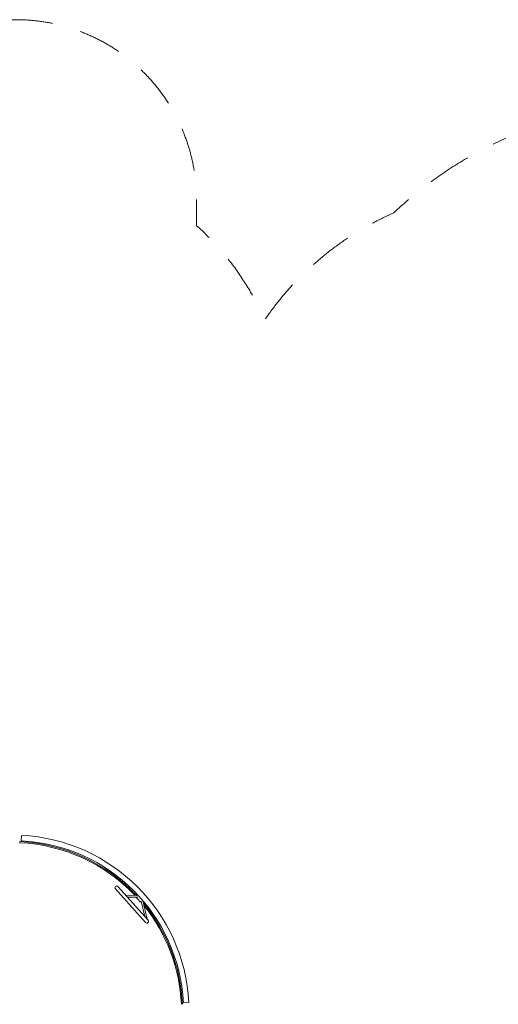
# Model space of a CAD drawing. Units: millimetres. Extents: x 1486 to 16208, y 1763 to 10408.
# Drawn here: x 4313 to 6967, y 4946 to 10408 of the extents above; entities that cross this region are included whole.
import ezdxf

# ---------------------------------------------------------------- set-up
doc = ezdxf.new("R2010")
doc.units = ezdxf.units.MM
doc.header["$MEASUREMENT"] = 0
doc.linetypes.add('DGN Style 2', pattern=[401.800243, 241.080146, -160.720097])
for name, color, linetype, lineweight in [('common - Level 25', 7, 'Continuous', 0), ('Level 15', 7, 'Continuous', 0), ('panels - Level 25', 7, 'Continuous', 0), ('panels - Level 26', 7, 'Continuous', 0)]:
    doc.layers.add(name, color=color, linetype=linetype, lineweight=lineweight)

msp = doc.modelspace()

# ---------------------------------------------------------------- linework, layer by layer
at = {"layer": 'common - Level 25', "color": 7, "linetype": 'Continuous', "lineweight": 13}
for radius, start, end in [(946, 43.1385, 87.4107), (940, 43.4879, 87.3941), (940, 40.2484, 40.7079), (946, 2.5893, 39.6368), (940, 2.6059, 38.8874)]:
    msp.add_arc((4270.6, 4903.6), radius, start, end, dxfattribs=at)
msp.add_open_spline([(4313.3, 5848.6), (4313.3, 5848.6), (4313.3, 5848.4), (4313.3, 5846), (4313.3, 5843.3), (4313.3, 5842.6)], degree=3, knots=[0, 0, 0, 0, 0.140522, 0.78503, 1, 1, 1, 1], dxfattribs=at)
at = {"layer": 'Level 15', "color": 7, "linetype": 'DGN Style 2', "lineweight": 13, "flags": 128}
msp.add_lwpolyline([(16143.8, 8216.4, 0.07369), (16208.3, 8651.4), (16208.3, 8726.4, 0.414214), (14708.3, 10226.4), (14633.3, 10226.4, 0.032226), (14440.5, 10213.9), (12876.2, 10271.8, 0.070415), (12439.4, 10226.4), (11798.3, 10226.4, 0.343868), (10343.4, 9091.6, 0.250375), (9613.8, 9542.3, 0.271071), (7080.5, 9781.2, 0.093947), (6387.4, 9336.9, 0.139517), (5671.2, 8742.7, 0.108732), (5294.2, 9265.8), (5294.2, 9408.4, 0.414214), (4294.2, 10408.4), (3313.2, 10408.4, 0.414214), (2313.2, 9408.4), (2313.2, 9265.8, 0.213422), (1813.2, 8147.7), (1813.3, 6135.3, 0.040859), (1793.3, 5891.4), (1793.3, 5387.4, 0.26049), (1614.6, 3792.3, 0.195875), (3157.7, 2249.2, 0.130755), (3995.6, 2132.8, 0.269457), (6168.3, 1988.2, 0.326933), (8690.7, 2426.4), (9038.3, 2426.4, 0.041403), (9285.4, 2446.9), (11551.1, 2446.9, 0.041403), (11798.3, 2426.4), (12818.3, 2426.4, 0.414214), (14318.3, 3926.4), (14318.3, 4946.4, 0.041403), (14297.8, 5193.5), (14297.8, 6213.5), (14440.5, 6218.8, 0.032226), (14633.3, 6206.4), (14708.3, 6206.4, 0.414214), (16208.3, 7706.4), (16208.3, 7781.4, 0.07369), (16143.8, 8216.4)], format="xyb", dxfattribs=at)
at = {"layer": 'panels - Level 25', "color": 7, "linetype": 'Continuous', "lineweight": 13}
for p, q in [((4322.9, 5883.5), (4321.6, 5853.5)), ((5250.7, 4955.7), (5220.7, 4954.3))]:
    msp.add_line(p, q, dxfattribs=at)
at = {"layer": 'panels - Level 25', "color": 7, "linetype": 'Continuous', "lineweight": 13, "extrusion": (0, 0, -1)}
for radius, start, end in [(947, 92.826, 177.174), (977, 92.817, 177.183)]:
    msp.add_arc((-4274.9, 4907.7), radius, start, end, dxfattribs=at)
at = {"layer": 'panels - Level 26', "color": 7, "linetype": 'Continuous', "lineweight": 13}
for p, q in [((5010.7, 5400.3), (4843.6, 5586.3)), ((4857.8, 5599), (5024.8, 5413)), ((4970.4, 5550.3), (4900.9, 5551.1)), ((4909.9, 5541), (4969, 5540.4)), ((4967.7, 5529.7), (4958, 5540.5)), ((4966, 5555.1), (4960.8, 5550.4)), ((4981.1, 5514.9), (4967.7, 5529.7)), ((4981.1, 5514.9), (4986, 5519.3)), ((4986, 5519.3), (5006.3, 5433.7)), ((5020.1, 5418.3), (4995.5, 5522))]:
    msp.add_line(p, q, dxfattribs=at)
for centre, start, end in [((4850.7, 5592.7), 41.9294, 221.9294), ((5017.8, 5406.7), 221.9294, 41.9294)]:
    msp.add_arc(centre, 9.5, start, end, dxfattribs=at)

doc.saveas('drawing.dxf')
